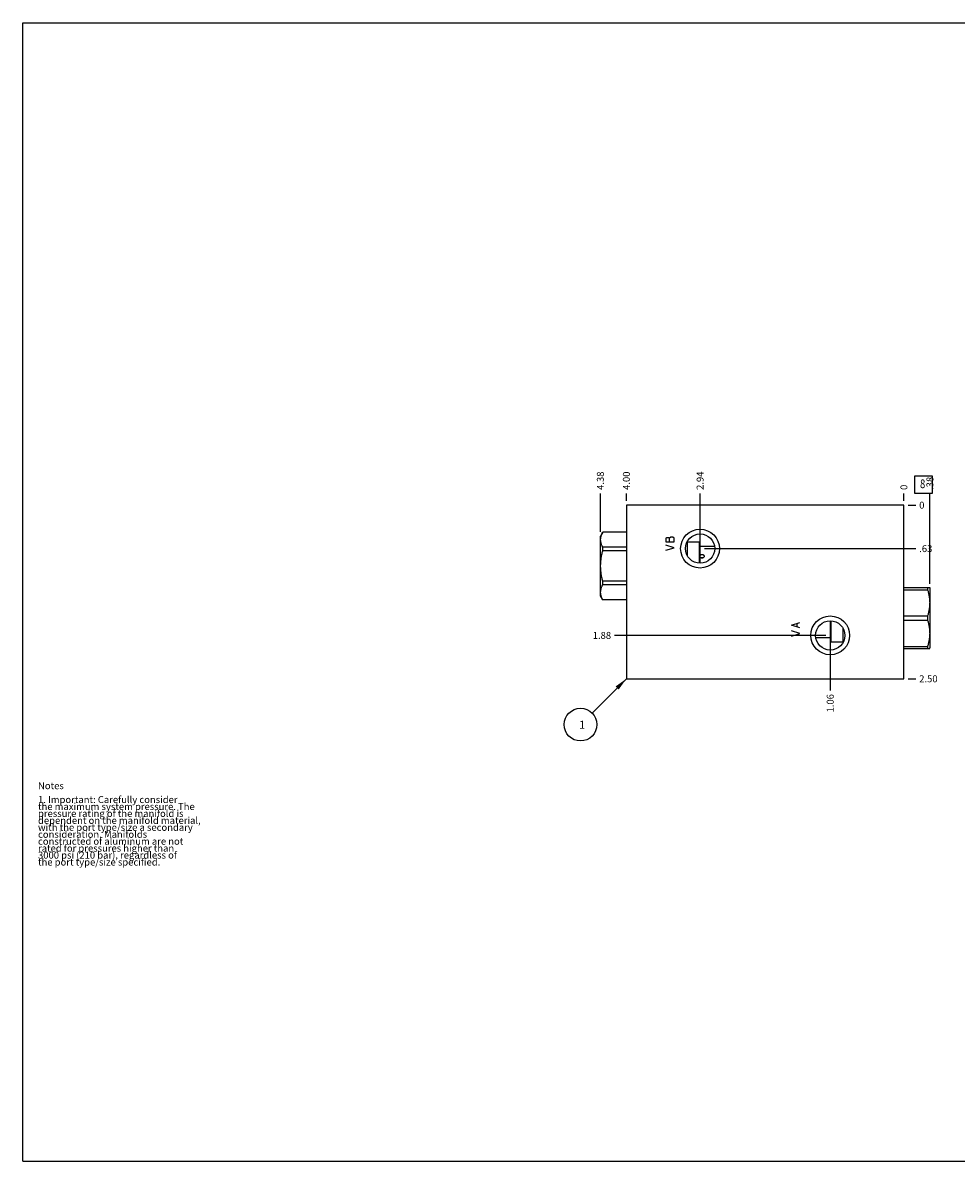
# Model space of a CAD drawing. Units: inches. Extents: x 0.3 to 21.7, y 0.3 to 16.7.
# Drawn here: x 0.3 to 13.8, y 0.3 to 16.7 of the extents above; entities that cross this region are included whole.
import ezdxf

# ---------------------------------------------------------------- set-up
doc = ezdxf.new("R2010")
doc.units = ezdxf.units.IN
doc.header["$LTSCALE"] = 1.21
doc.header["$MEASUREMENT"] = 0
doc.layers.get('0').update_dxf_attribs({"linetype": 'CONTINUOUS'})
doc.styles.get("Standard").update_dxf_attribs({"font": 'txt', "width": 0.8})
doc.dimstyles.new('DIMSTYLE_1', dxfattribs={"dimtxt": 0.1, "dimasz": 0.1875, "dimexe": 0.125, "dimexo": 0.0625, "dimgap": 0.025, "dimtad": 0, "dimtih": 1, "dimtoh": 1, "dimzin": 4, "dimdsep": 46, "dimtxsty": 'STANDARD', "dimblk": '_FILLED', "dimblk1": '_FILLED', "dimblk2": '_FILLED', "dimcen": 0.09, "dimadec": 0, "dimazin": 0, "dimtfac": 1, "dimtofl": 0, "dimtmove": 0, "dimatfit": 3, "dimldrblk": '_FILLED', "dimfxl": 1, "dimtolj": 1, "dimtzin": 4, "dimarcsym": 0})
doc.dimstyles.new('DIMSTYLE_2', dxfattribs={"dimtxt": 0.1, "dimasz": 0.1875, "dimexe": 0.125, "dimexo": 0.0625, "dimgap": 0.025, "dimtad": 0, "dimtih": 1, "dimtoh": 1, "dimdec": 0, "dimzin": 4, "dimdsep": 46, "dimtxsty": 'STANDARD', "dimblk": '_FILLED', "dimblk1": '_FILLED', "dimblk2": '_FILLED', "dimcen": 0.09, "dimadec": 0, "dimazin": 0, "dimtfac": 1, "dimtdec": 0, "dimtofl": 0, "dimtmove": 0, "dimatfit": 3, "dimldrblk": '_FILLED', "dimfxl": 1, "dimtolj": 1, "dimtzin": 4, "dimarcsym": 0})
doc.dimstyles.get("Standard").update_dxf_attribs({"dimtxt": 0.1, "dimasz": 0.1875, "dimexe": 0.125, "dimexo": 0.0625, "dimgap": 0.09, "dimtad": 0, "dimtih": 1, "dimtoh": 1, "dimdec": 3, "dimzin": 4, "dimdsep": 46, "dimtxsty": 'STANDARD', "dimblk": '_FILLED', "dimblk1": '_FILLED', "dimblk2": '_FILLED', "dimcen": 0.09, "dimadec": 0, "dimazin": 0, "dimtp": 0.001, "dimtm": 0.001, "dimtfac": 1, "dimtdec": 3, "dimtofl": 0, "dimtmove": 0, "dimatfit": 3, "dimldrblk": '_FILLED', "dimfxl": 1, "dimtolj": 1, "dimtzin": 4, "dimarcsym": 0})

# ---------------------------------------------------------------- blocks, each defined once
blk = doc.blocks.new('*D0')
at = {"color": 2, "linetype": 'CONTINUOUS'}
blk.add_line((9, 9.8125), (9, 9.92), dxfattribs=at)
at = {"color": 2, "linetype": 'CONTINUOUS', "insert": (8.95, 9.97), "char_height": 0.1, "width": 0.32, "attachment_point": 1, "rotation": 90, "line_spacing_factor": 0.9}
blk.add_mtext('4.00', dxfattribs=at)
blk = doc.blocks.new('_FILLED')
at = {"color": 0, "linetype": 'BYBLOCK'}
blk.add_solid([(0, 0), (-1, 0.167), (-1, -0.167)], dxfattribs=at)
blk = doc.blocks.new('*D1')
at = {"color": 2, "linetype": 'CONTINUOUS'}
blk.add_line((13, 9.8125), (13, 9.92), dxfattribs=at)
at = {"color": 2, "linetype": 'CONTINUOUS', "insert": (12.95, 9.97), "char_height": 0.1, "width": 0.08, "attachment_point": 1, "rotation": 90, "line_spacing_factor": 0.9}
blk.add_mtext('0', dxfattribs=at)
blk = doc.blocks.new('*D2')
at = {"color": 2, "linetype": 'CONTINUOUS'}
blk.add_line((13.0625, 7.25), (13.17, 7.25), dxfattribs=at)
at = {"color": 2, "linetype": 'CONTINUOUS', "insert": (13.22, 7.3), "char_height": 0.1, "width": 0.32, "attachment_point": 1, "line_spacing_factor": 0.9}
blk.add_mtext('2.50', dxfattribs=at)
blk = doc.blocks.new('*D3')
at = {"color": 2, "linetype": 'CONTINUOUS'}
blk.add_line((13.0625, 9.75), (13.17, 9.75), dxfattribs=at)
at = {"color": 2, "linetype": 'CONTINUOUS', "insert": (13.22, 9.8), "char_height": 0.1, "width": 0.08, "attachment_point": 1, "line_spacing_factor": 0.9}
blk.add_mtext('0', dxfattribs=at)
blk = doc.blocks.new('*D4')
at = {"color": 2, "linetype": 'CONTINUOUS'}
blk.add_line((11.938, 7.812), (11.938, 7.08), dxfattribs=at)
at = {"color": 2, "linetype": 'CONTINUOUS', "insert": (11.888, 7.03), "char_height": 0.1, "width": 0.32, "attachment_point": 3, "rotation": 90, "line_spacing_factor": 0.9}
blk.add_mtext('1.06', dxfattribs=at)
blk = doc.blocks.new('*D5')
at = {"color": 2, "linetype": 'CONTINUOUS'}
blk.add_line((11.875, 7.875), (8.83, 7.875), dxfattribs=at)
at = {"color": 2, "linetype": 'CONTINUOUS', "insert": (8.78, 7.925), "char_height": 0.1, "width": 0.32, "attachment_point": 3, "line_spacing_factor": 0.9}
blk.add_mtext('1.88', dxfattribs=at)
blk = doc.blocks.new('*D6')
at = {"color": 2, "linetype": 'CONTINUOUS'}
blk.add_line((10.062, 9.188), (10.062, 9.92), dxfattribs=at)
at = {"color": 2, "linetype": 'CONTINUOUS', "insert": (10.012, 9.97), "char_height": 0.1, "width": 0.32, "attachment_point": 1, "rotation": 90, "line_spacing_factor": 0.9}
blk.add_mtext('2.94', dxfattribs=at)
blk = doc.blocks.new('*D7')
at = {"color": 2, "linetype": 'CONTINUOUS'}
blk.add_line((10.125, 9.125), (13.17, 9.125), dxfattribs=at)
at = {"color": 2, "linetype": 'CONTINUOUS', "insert": (13.22, 9.175), "char_height": 0.1, "width": 0.24, "attachment_point": 1, "line_spacing_factor": 0.9}
blk.add_mtext('.63', dxfattribs=at)
blk = doc.blocks.new('*D8')
at = {"color": 2, "linetype": 'CONTINUOUS'}
blk.add_line((13.375, 8.6175), (13.375, 9.92), dxfattribs=at)
at = {"color": 2, "linetype": 'CONTINUOUS', "insert": (13.325, 9.97), "char_height": 0.1, "width": 0.24, "attachment_point": 1, "rotation": 90, "line_spacing_factor": 0.9}
blk.add_mtext('.38', dxfattribs=at)
blk = doc.blocks.new('*D9')
at = {"color": 2, "linetype": 'CONTINUOUS'}
blk.add_line((8.625, 9.3675), (8.625, 9.92), dxfattribs=at)
at = {"color": 2, "linetype": 'CONTINUOUS', "insert": (8.575, 9.97), "char_height": 0.1, "width": 0.32, "attachment_point": 1, "rotation": 90, "line_spacing_factor": 0.9}
blk.add_mtext('4.38', dxfattribs=at)
blk = doc.blocks.new('SUN_FACENUMBER_BL1', base_point=(13.284, 10.046))
at = {"color": 2, "linetype": 'CONTINUOUS'}
for p, q in [((13.159, 10.171), (13.409, 10.171)), ((13.159, 9.921), (13.159, 10.171)), ((13.409, 10.171), (13.409, 9.921)), ((13.409, 9.921), (13.159, 9.921))]:
    blk.add_line(p, q, dxfattribs=at)
at = {"color": 2, "linetype": 'CONTINUOUS', "width": 0.8}
blk.add_text('8', height=0.125, dxfattribs=at).set_placement((13.232, 9.996))
blk = doc.blocks.new('SUN_NBOMBALLOON_BL2', base_point=(8.34, 6.59))
at = {"color": 2, "linetype": 'CONTINUOUS'}
blk.add_circle((8.34, 6.59), 0.236, dxfattribs=at)
at = {"color": 2, "linetype": 'CONTINUOUS', "insert": (8.319, 6.645), "char_height": 0.115, "width": 0.092, "attachment_point": 1, "line_spacing_factor": 0.9}
blk.add_mtext('1', dxfattribs=at)

msp = doc.modelspace()

# ---------------------------------------------------------------- linework, layer by layer
at = {"color": 7, "linetype": 'CONTINUOUS'}
for p, q in [((0.301, 0.301), (0.301, 16.699)), ((0.301, 16.699), (21.699, 16.699)), ((9, 9.75), (9, 7.25)), ((13, 9.75), (9, 9.75)), ((13, 7.25), (13, 9.75)), ((8.659, 9.364), (8.625, 9.305)), ((8.659, 9.363), (8.659, 9.364)), ((9, 9.364), (8.659, 9.364)), ((9, 9.363), (8.659, 9.363)), ((8.625, 8.445), (8.625, 9.305)), ((9.875, 9.218), (9.873, 9.22)), ((9.875, 9.218), (9.875, 9.028)), ((10.053, 9.218), (9.875, 9.218)), ((10.053, 8.914), (10.053, 9.218)), ((10.063, 9.208), (10.053, 9.218)), ((10.063, 8.914), (10.063, 9.208)), ((8.659, 9.093), (8.659, 9.145)), ((9, 9.145), (8.659, 9.145)), ((9, 9.093), (8.659, 9.093)), ((10.271, 9.155), (10.12, 9.155)), ((8.659, 8.605), (8.659, 8.657)), ((9, 8.657), (8.659, 8.657)), ((9, 8.605), (8.659, 8.605)), ((13, 8.563), (13.371, 8.563)), ((13, 8.533), (13.341, 8.533)), ((13.341, 8.563), (13.341, 8.533)), ((13.371, 8.563), (13.375, 8.555)), ((13.375, 8.555), (13.375, 7.695)), ((8.659, 8.386), (8.625, 8.445)), ((8.659, 8.386), (8.659, 8.387)), ((9, 8.387), (8.659, 8.387)), ((9, 8.386), (8.659, 8.386)), ((11.937, 8.086), (11.937, 7.792)), ((11.947, 8.086), (11.947, 7.782)), ((13, 8.155), (13.341, 8.155)), ((13, 8.095), (13.341, 8.095)), ((13.341, 8.155), (13.341, 8.095)), ((12.125, 7.782), (12.125, 7.972)), ((11.729, 7.845), (11.937, 7.845)), ((11.937, 7.792), (11.947, 7.782)), ((11.947, 7.782), (12.125, 7.782)), ((12.125, 7.782), (12.127, 7.78)), ((13, 7.717), (13.341, 7.717)), ((13.341, 7.717), (13.341, 7.687)), ((13, 7.687), (13.371, 7.687)), ((13.371, 7.687), (13.375, 7.695)), ((9, 7.25), (13, 7.25)), ((0.301, 0.301), (21.699, 0.301))]:
    msp.add_line(p, q, dxfattribs=at)
at = {"color": 4, "linetype": 'CONTINUOUS'}
for p, q in [((9.58, 9.281), (9.57, 9.273)), ((9.57, 9.273), (9.57, 9.221)), ((9.57, 9.221), (9.69, 9.221)), ((9.61, 9.281), (9.58, 9.281)), ((9.62, 9.273), (9.61, 9.281)), ((9.64, 9.288), (9.62, 9.273)), ((9.62, 9.221), (9.62, 9.273)), ((9.67, 9.288), (9.64, 9.288)), ((9.69, 9.273), (9.67, 9.288)), ((9.69, 9.221), (9.69, 9.273)), ((9.69, 9.138), (9.57, 9.176)), ((9.57, 9.101), (9.69, 9.138)), ((11.38, 8.024), (11.5, 8.061)), ((11.46, 8.001), (11.46, 8.046)), ((11.5, 7.986), (11.38, 8.024)), ((11.5, 7.904), (11.38, 7.941)), ((11.38, 7.866), (11.5, 7.904))]:
    msp.add_line(p, q, dxfattribs=at)
at = {"color": 7, "linetype": 'CONTINUOUS'}
for centre, radius in [((10.062, 9.125), 0.28), ((10.062, 9.125), 0.211), ((11.938, 7.875), 0.28), ((11.938, 7.875), 0.211)]:
    msp.add_circle(centre, radius, dxfattribs=at)
for points, knots in [([(8.659, 9.145), (8.658, 9.147), (8.656, 9.151), (8.652, 9.158), (8.649, 9.165), (8.646, 9.174), (8.642, 9.183), (8.639, 9.192), (8.637, 9.199), (8.635, 9.206), (8.634, 9.213), (8.632, 9.219), (8.631, 9.226), (8.63, 9.233), (8.63, 9.24), (8.629, 9.247), (8.629, 9.254), (8.629, 9.261), (8.63, 9.268), (8.63, 9.275), (8.631, 9.282), (8.632, 9.288), (8.634, 9.295), (8.635, 9.302), (8.637, 9.309), (8.639, 9.316), (8.642, 9.325), (8.646, 9.334), (8.649, 9.343), (8.652, 9.35), (8.656, 9.356), (8.658, 9.361), (8.659, 9.363)], [0, 0, 0, 0, 0.032805, 0.06537, 0.097694, 0.12978, 0.193246, 0.224646, 0.255835, 0.286829, 0.317642, 0.348296, 0.37881, 0.40921, 0.439523, 0.469777, 0.5, 0.530223, 0.560477, 0.59079, 0.62119, 0.651704, 0.682358, 0.713171, 0.744165, 0.775354, 0.806754, 0.87022, 0.902306, 0.93463, 0.967195, 1, 1, 1, 1]), ([(8.659, 8.657), (8.657, 8.666), (8.652, 8.683), (8.646, 8.71), (8.642, 8.733), (8.639, 8.751), (8.637, 8.765), (8.635, 8.779), (8.634, 8.792), (8.632, 8.806), (8.631, 8.82), (8.63, 8.834), (8.63, 8.847), (8.629, 8.861), (8.629, 8.875), (8.629, 8.889), (8.63, 8.903), (8.63, 8.916), (8.631, 8.93), (8.632, 8.944), (8.634, 8.958), (8.635, 8.971), (8.637, 8.985), (8.639, 8.999), (8.642, 9.017), (8.646, 9.04), (8.652, 9.067), (8.657, 9.084), (8.659, 9.093)], [0, 0, 0, 0, 0.062499, 0.124999, 0.187498, 0.218748, 0.249998, 0.281248, 0.312499, 0.343749, 0.374999, 0.406249, 0.4375, 0.46875, 0.5, 0.53125, 0.5625, 0.593751, 0.625001, 0.656251, 0.687501, 0.718752, 0.750002, 0.781252, 0.812502, 0.875001, 0.937501, 1, 1, 1, 1]), ([(10.12, 9.155), (10.119, 9.155), (10.117, 9.155), (10.113, 9.155), (10.106, 9.154), (10.098, 9.154), (10.088, 9.154), (10.079, 9.154), (10.07, 9.154), (10.065, 9.155), (10.063, 9.155)], [0, 0, 0, 0, 0.027878, 0.108491, 0.233362, 0.38976, 0.56186, 0.732139, 0.883282, 1, 1, 1, 1]), ([(10.063, 9.03), (10.063, 9.03), (10.064, 9.031), (10.066, 9.033), (10.068, 9.034), (10.07, 9.036), (10.072, 9.037), (10.074, 9.038), (10.076, 9.039), (10.078, 9.04), (10.081, 9.04), (10.083, 9.041), (10.085, 9.041), (10.088, 9.041), (10.09, 9.041), (10.093, 9.041), (10.095, 9.041), (10.098, 9.04), (10.1, 9.04), (10.102, 9.039), (10.105, 9.038), (10.107, 9.037), (10.109, 9.035), (10.111, 9.034), (10.112, 9.033), (10.114, 9.031), (10.115, 9.029), (10.117, 9.028), (10.118, 9.026), (10.118, 9.024), (10.119, 9.022), (10.12, 9.02), (10.12, 9.017), (10.12, 9.016), (10.12, 9.015)], [0, 0, 0, 0, 0.029804, 0.059978, 0.090552, 0.121544, 0.152958, 0.184782, 0.216994, 0.249556, 0.28242, 0.315529, 0.348815, 0.382209, 0.415634, 0.449013, 0.482273, 0.515342, 0.548156, 0.580658, 0.612802, 0.644554, 0.675892, 0.706808, 0.737308, 0.767413, 0.797154, 0.826579, 0.855742, 0.884707, 0.913543, 0.942324, 0.97112, 1, 1, 1, 1]), ([(10.12, 9.015), (10.12, 9.015), (10.12, 9.014), (10.12, 9.013), (10.12, 9.012), (10.12, 9.011), (10.119, 9.009), (10.119, 9.007), (10.118, 9.006), (10.117, 9.004), (10.117, 9.003), (10.115, 9.001), (10.114, 8.999), (10.112, 8.997), (10.111, 8.995), (10.109, 8.994), (10.107, 8.993), (10.106, 8.992), (10.104, 8.991), (10.102, 8.99), (10.1, 8.989), (10.098, 8.989), (10.095, 8.988), (10.093, 8.988), (10.09, 8.988), (10.088, 8.988), (10.085, 8.988), (10.083, 8.988), (10.081, 8.988), (10.079, 8.989), (10.078, 8.989), (10.076, 8.99), (10.074, 8.991), (10.073, 8.992), (10.071, 8.993), (10.07, 8.994), (10.068, 8.995), (10.066, 8.997), (10.064, 8.999), (10.063, 9), (10.063, 9)], [0, 0, 0, 0, 0.014172, 0.028388, 0.042653, 0.056974, 0.085798, 0.114902, 0.129572, 0.14432, 0.174056, 0.204122, 0.23452, 0.265242, 0.296274, 0.327598, 0.359192, 0.375085, 0.391036, 0.42309, 0.45533, 0.487724, 0.520239, 0.552843, 0.585501, 0.61818, 0.650845, 0.683461, 0.715995, 0.732223, 0.748419, 0.780689, 0.812778, 0.828749, 0.844663, 0.876303, 0.907678, 0.938764, 0.969543, 1, 1, 1, 1]), ([(10.103, 8.991), (10.102, 8.991), (10.101, 8.992), (10.098, 8.993), (10.096, 8.993), (10.093, 8.994), (10.089, 8.994), (10.085, 8.994), (10.082, 8.993), (10.08, 8.993), (10.077, 8.992), (10.076, 8.991), (10.075, 8.991)], [0, 0, 0, 0, 0.122528, 0.18461, 0.247139, 0.37318, 0.49999, 0.626801, 0.752847, 0.815378, 0.877464, 1, 1, 1, 1]), ([(8.659, 8.387), (8.658, 8.389), (8.656, 8.394), (8.652, 8.4), (8.649, 8.407), (8.646, 8.416), (8.642, 8.425), (8.639, 8.434), (8.637, 8.441), (8.635, 8.448), (8.634, 8.455), (8.632, 8.462), (8.631, 8.468), (8.63, 8.475), (8.63, 8.482), (8.629, 8.489), (8.629, 8.496), (8.629, 8.503), (8.63, 8.51), (8.63, 8.517), (8.631, 8.524), (8.632, 8.531), (8.634, 8.537), (8.635, 8.544), (8.637, 8.551), (8.639, 8.558), (8.642, 8.567), (8.646, 8.576), (8.649, 8.585), (8.652, 8.592), (8.656, 8.599), (8.658, 8.603), (8.659, 8.605)], [0, 0, 0, 0, 0.032805, 0.06537, 0.097694, 0.12978, 0.193246, 0.224646, 0.255835, 0.286829, 0.317642, 0.348296, 0.37881, 0.40921, 0.439523, 0.469777, 0.5, 0.530223, 0.560477, 0.59079, 0.62119, 0.651704, 0.682358, 0.713171, 0.744165, 0.775354, 0.806754, 0.87022, 0.902306, 0.93463, 0.967195, 1, 1, 1, 1]), ([(13.341, 8.533), (13.343, 8.525), (13.348, 8.51), (13.354, 8.486), (13.358, 8.467), (13.361, 8.451), (13.363, 8.439), (13.365, 8.427), (13.366, 8.415), (13.368, 8.403), (13.369, 8.392), (13.37, 8.38), (13.37, 8.368), (13.371, 8.356), (13.371, 8.344), (13.371, 8.332), (13.37, 8.32), (13.37, 8.308), (13.369, 8.296), (13.368, 8.284), (13.366, 8.272), (13.365, 8.26), (13.363, 8.248), (13.361, 8.237), (13.358, 8.221), (13.354, 8.201), (13.348, 8.178), (13.343, 8.162), (13.341, 8.155)], [0, 0, 0, 0, 0.062842, 0.125567, 0.188178, 0.219445, 0.250687, 0.281906, 0.313104, 0.344283, 0.375447, 0.406597, 0.437737, 0.46887, 0.5, 0.53113, 0.562263, 0.593403, 0.624553, 0.655717, 0.686896, 0.718094, 0.749313, 0.780555, 0.811822, 0.874433, 0.937158, 1, 1, 1, 1]), ([(13.341, 8.095), (13.343, 8.088), (13.348, 8.072), (13.354, 8.049), (13.358, 8.029), (13.361, 8.013), (13.363, 8.002), (13.365, 7.99), (13.366, 7.978), (13.368, 7.966), (13.369, 7.954), (13.37, 7.942), (13.37, 7.93), (13.371, 7.918), (13.371, 7.906), (13.371, 7.894), (13.37, 7.882), (13.37, 7.87), (13.369, 7.858), (13.368, 7.847), (13.366, 7.835), (13.365, 7.823), (13.363, 7.811), (13.361, 7.799), (13.358, 7.783), (13.354, 7.764), (13.348, 7.74), (13.343, 7.725), (13.341, 7.717)], [0, 0, 0, 0, 0.062842, 0.125567, 0.188178, 0.219445, 0.250687, 0.281906, 0.313104, 0.344283, 0.375447, 0.406597, 0.437737, 0.46887, 0.5, 0.53113, 0.562263, 0.593403, 0.624553, 0.655717, 0.686896, 0.718094, 0.749313, 0.780555, 0.811822, 0.874433, 0.937158, 1, 1, 1, 1])]:
    msp.add_open_spline(points, degree=3, knots=knots, dxfattribs=at)

# ---------------------------------------------------------------- block references
at = {"color": 2, "linetype": 'CONTINUOUS'}
for name, p in [('SUN_FACENUMBER_BL1', (13.284, 10.046)), ('SUN_NBOMBALLOON_BL2', (8.34, 6.59))]:
    msp.add_blockref(name, p, dxfattribs=at)

# ---------------------------------------------------------------- texts
at = {"color": 2, "linetype": 'CONTINUOUS', "insert": (0.521, 5.76), "char_height": 0.1, "width": 3.04, "attachment_point": 1, "line_spacing_factor": 0.6}
msp.add_mtext('Notes\\P \\P1. Important: Carefully consider\\P   the maximum system pressure. The\\P   pressure rating of the manifold is\\P   dependent on the manifold material,\\P   with the port type/size a secondary\\P   consideration. Manifolds\\P   constructed of aluminum are not\\P   rated for pressures higher than\\P   3000 psi (210 bar), regardless of\\P   the port type/size specified.', dxfattribs=at)

# ---------------------------------------------------------------- dimensions: what is measured, and where the dimension line sits
at = {"color": 2, "linetype": 'CONTINUOUS'}
for feature_location, offset, dtype, dimstyle, picture, middle in [((8.625, 9.3675), (0, 0.5525), 1, 'DIMSTYLE_1', '*D9', (8.624999939, 10.132499969)), ((9, 9.812), (0, 0.107), 1, 'DIMSTYLE_1', '*D0', (9, 10.13)), ((10.062, 9.188), (0, 0.732), 1, 'DIMSTYLE_1', '*D6', (10.062, 10.133)), ((13.375, 8.6175), (0, 1.3025), 1, 'DIMSTYLE_1', '*D8', (13.374999939, 10.099999756)), ((13, 9.8125), (0, 0.1075), 1, 'DIMSTYLE_2', '*D1', (12.999999939, 10.01)), ((11.875499964, 7.875), (-3.045499964, 0), 0, 'DIMSTYLE_1', '*D5', (8.632500092, 7.875000061)), ((10.124500036, 9.125), (3.045499964, 0), 0, 'DIMSTYLE_1', '*D7', (13.349999878, 9.124999939)), ((11.938, 7.812), (0, -0.732), 1, 'DIMSTYLE_1', '*D4', (11.938, 6.88)), ((13.0625, 9.75), (0.1075, 0), 0, 'DIMSTYLE_2', '*D3', (13.259999817, 9.749999878)), ((13.062, 7.25), (0.107, 0), 0, 'DIMSTYLE_1', '*D2', (13.38, 7.25))]:
    dim = msp.add_ordinate_dim(feature_location=feature_location, offset=offset, dtype=dtype, origin=(13, 9.75), dimstyle=dimstyle, dxfattribs=at)
    dim.commit()
    dim.dimension.update_dxf_attribs({"geometry": picture, "text_midpoint": middle})

# ---------------------------------------------------------------- leaders
msp.add_leader([(9, 7.25), (8.507, 6.757)], dimstyle='STANDARD', override={"dimtad": 0}, dxfattribs=at)

doc.saveas('drawing.dxf')
